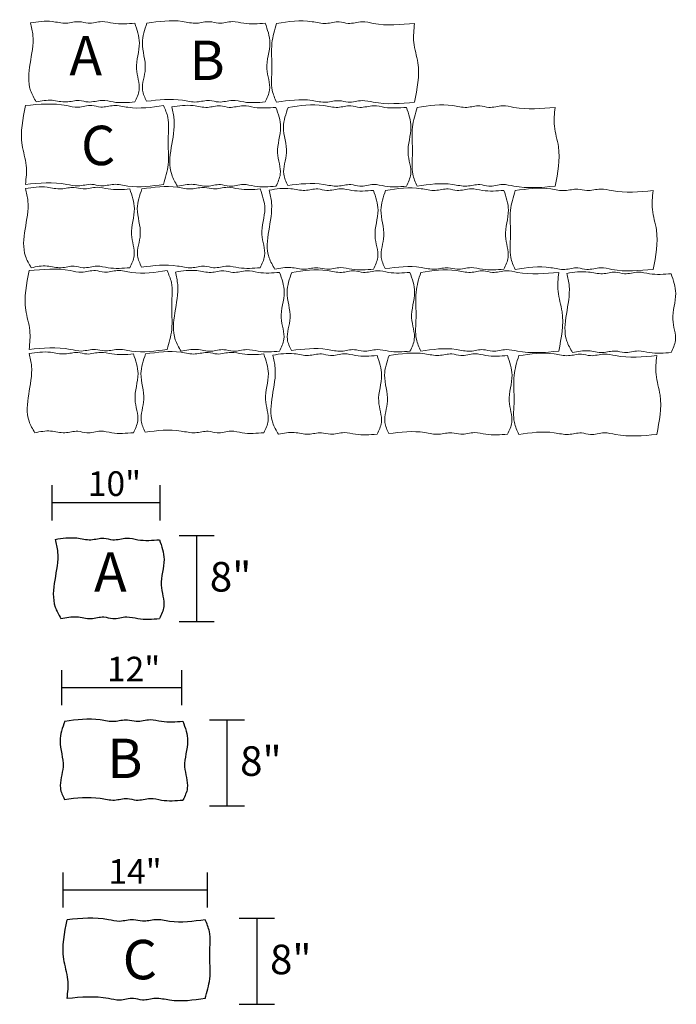
# Model space of a CAD drawing. Units: inches. Extents: x 124 to 60800, y -8028 to 6015.
# Drawn here: x 7601 to 7668, y 704 to 804 of the extents above; entities that cross this region are included whole.
import ezdxf

# ---------------------------------------------------------------- set-up
doc = ezdxf.new("R2010")
doc.units = ezdxf.units.IN
doc.header["$MEASUREMENT"] = 0
doc.layers.add('OS PT', color=7, linetype='Continuous')
doc.styles.get("Standard").update_dxf_attribs({"font": 'ARIAL.TTF'})

msp = doc.modelspace()

# ---------------------------------------------------------------- linework, layer by layer
at = {"ltscale": 3}
for p, q in [((7604.145, 756.26), (7604.145, 752.69)), ((7615.105, 756.26), (7615.105, 752.69)), ((7615.105, 754.475), (7604.145, 754.475)), ((7617.051, 751.159), (7620.62, 751.159)), ((7618.835, 751.159), (7618.835, 742.409)), ((7617.051, 742.409), (7620.62, 742.409)), ((7605.121, 737.488), (7605.121, 733.918)), ((7617.292, 737.488), (7617.292, 733.918)), ((7617.292, 735.703), (7605.121, 735.703)), ((7620.124, 732.449), (7623.693, 732.449)), ((7621.908, 732.449), (7621.908, 723.699)), ((7620.124, 723.699), (7623.693, 723.699)), ((7605.265, 716.941), (7605.265, 713.371)), ((7619.89, 716.941), (7619.89, 713.371)), ((7619.89, 715.156), (7605.265, 715.156)), ((7623.158, 712.307), (7626.728, 712.307)), ((7624.943, 712.307), (7624.943, 703.557)), ((7623.158, 703.557), (7626.728, 703.557))]:
    msp.add_line(p, q, dxfattribs=at)
at = {"lineweight": 9, "ltscale": 3}
for points in [[(7601.984, 803.199), (7602.22, 801.922), (7601.977, 796.329), (7602.558, 795.165)], [(7612.558, 803.165), (7613.027, 801.17), (7612.726, 798.539), (7612.998, 796.37), (7612.558, 795.165)], [(7613.792, 803.165), (7613.323, 801.17), (7613.623, 798.539), (7613.352, 796.37), (7613.758, 795.233)], [(7625.792, 803.165), (7626.26, 801.17), (7625.96, 798.539), (7626.231, 796.37), (7625.792, 795.165)], [(7626.942, 803.144), (7626.473, 801.15), (7626.47, 798.519), (7626.502, 796.35), (7626.942, 795.144)], [(7640.942, 803.144), (7640.87, 801.22), (7641.281, 799.15), (7640.942, 795.144)], [(7601.467, 786.803), (7601.538, 788.727), (7601.127, 790.798), (7601.467, 794.803)], [(7615.467, 786.803), (7615.936, 788.798), (7615.939, 791.429), (7615.907, 793.597), (7615.467, 794.803)], [(7616.307, 794.657), (7616.543, 793.38), (7616.3, 787.787), (7616.881, 786.622)], [(7626.881, 794.622), (7627.35, 792.628), (7627.049, 789.997), (7627.321, 787.828), (7626.881, 786.622)], [(7628.115, 794.622), (7627.646, 792.628), (7627.946, 789.997), (7627.675, 787.828), (7628.081, 786.691)], [(7640.115, 794.622), (7640.583, 792.628), (7640.283, 789.997), (7640.554, 787.828), (7640.115, 786.622)], [(7641.206, 794.622), (7640.737, 792.628), (7640.734, 789.997), (7640.766, 787.828), (7641.206, 786.622)], [(7655.206, 794.622), (7655.135, 792.698), (7655.545, 790.628), (7655.206, 786.622)], [(7601.475, 786.373), (7601.711, 785.096), (7601.468, 779.503), (7602.049, 778.338)], [(7612.049, 786.338), (7612.517, 784.344), (7612.217, 781.713), (7612.488, 779.544), (7612.049, 778.338)], [(7613.282, 786.338), (7612.813, 784.344), (7613.114, 781.713), (7612.842, 779.544), (7613.249, 778.407)], [(7625.282, 786.338), (7625.751, 784.344), (7625.45, 781.713), (7625.722, 779.544), (7625.282, 778.338)], [(7626.195, 786.221), (7626.431, 784.945), (7626.188, 779.352), (7626.769, 778.187)], [(7636.769, 786.187), (7637.237, 784.193), (7636.937, 781.562), (7637.208, 779.393), (7636.769, 778.187)], [(7638.002, 786.187), (7637.534, 784.193), (7637.834, 781.562), (7637.562, 779.393), (7637.969, 778.256)], [(7650.002, 786.187), (7650.471, 784.193), (7650.17, 781.562), (7650.442, 779.393), (7650.002, 778.187)], [(7651.152, 786.167), (7650.683, 784.172), (7650.68, 781.541), (7650.712, 779.373), (7651.152, 778.167)], [(7665.152, 786.167), (7665.081, 784.243), (7665.491, 782.172), (7665.152, 778.167)], [(7601.833, 770.047), (7601.904, 771.971), (7601.494, 774.042), (7601.833, 778.047)], [(7615.833, 770.047), (7616.302, 772.041), (7616.305, 774.673), (7616.273, 776.841), (7615.833, 778.047)], [(7616.674, 777.901), (7616.909, 776.624), (7616.666, 771.031), (7617.247, 769.866)], [(7627.247, 777.866), (7627.716, 775.872), (7627.416, 773.241), (7627.687, 771.072), (7627.247, 769.866)], [(7628.481, 777.866), (7628.012, 775.872), (7628.313, 773.241), (7628.041, 771.072), (7628.447, 769.935)], [(7640.481, 777.866), (7640.949, 775.872), (7640.649, 773.241), (7640.921, 771.072), (7640.481, 769.866)], [(7641.572, 777.866), (7641.103, 775.872), (7641.1, 773.241), (7641.132, 771.072), (7641.572, 769.866)], [(7655.572, 777.866), (7655.501, 775.942), (7655.911, 773.872), (7655.572, 769.866)], [(7656.4, 777.763), (7656.636, 776.487), (7656.393, 770.894), (7656.974, 769.729)], [(7666.974, 777.729), (7667.442, 775.734), (7667.142, 773.103), (7667.414, 770.935), (7666.974, 769.729)], [(7601.841, 769.617), (7602.077, 768.34), (7601.834, 762.747), (7602.415, 761.582)], [(7612.415, 769.582), (7612.883, 767.588), (7612.583, 764.957), (7612.854, 762.788), (7612.415, 761.582)], [(7613.648, 769.582), (7613.18, 767.588), (7613.48, 764.957), (7613.209, 762.788), (7613.615, 761.651)], [(7625.648, 769.582), (7626.117, 767.588), (7625.817, 764.957), (7626.088, 762.788), (7625.648, 761.582)], [(7626.561, 769.465), (7626.797, 768.189), (7626.554, 762.596), (7627.135, 761.431)], [(7637.135, 769.431), (7637.603, 767.437), (7637.303, 764.805), (7637.575, 762.637), (7637.135, 761.431)], [(7638.368, 769.431), (7637.9, 767.437), (7638.2, 764.805), (7637.929, 762.637), (7638.335, 761.5)], [(7650.368, 769.431), (7650.837, 767.437), (7650.537, 764.805), (7650.808, 762.637), (7650.368, 761.431)], [(7651.518, 769.411), (7651.05, 767.416), (7651.047, 764.785), (7651.078, 762.617), (7651.518, 761.411)], [(7665.518, 769.411), (7665.447, 767.487), (7665.858, 765.416), (7665.518, 761.411)]]:
    msp.add_spline(points, degree=3, dxfattribs=at)
for points, start_tangent in [([(7601.984, 803.199), (7604.163, 803.34), (7605.608, 803.165), (7606.918, 803.317), (7607.825, 803.165), (7609.236, 803.328), (7610.378, 803.165), (7612.558, 803.165)], (-1, 0)), ([(7613.792, 803.165), (7617.397, 803.34), (7618.841, 803.165), (7620.151, 803.317), (7621.058, 803.165), (7622.469, 803.328), (7623.612, 803.165), (7625.792, 803.165)], (-1, 0)), ([(7626.942, 803.144), (7630.547, 803.32), (7631.991, 803.144), (7633.301, 803.296), (7634.208, 803.144), (7635.619, 803.308), (7636.761, 803.144), (7640.942, 803.144)], (-1, 0)), ([(7615.467, 794.803), (7611.862, 794.627), (7610.417, 794.803), (7609.107, 794.651), (7608.2, 794.803), (7606.789, 794.639), (7605.647, 794.803), (7601.467, 794.803)], (1, 0)), ([(7602.558, 795.165), (7604.163, 795.34), (7605.608, 795.165), (7606.918, 795.317), (7607.825, 795.165), (7609.236, 795.328), (7610.378, 795.165), (7612.558, 795.165)], (-1, 0)), ([(7613.758, 795.233), (7617.397, 795.34), (7618.841, 795.165), (7620.151, 795.317), (7621.058, 795.165), (7622.469, 795.328), (7623.612, 795.165), (7625.792, 795.165)], (-1, 0)), ([(7616.307, 794.657), (7618.486, 794.798), (7619.931, 794.622), (7621.241, 794.775), (7622.148, 794.622), (7623.559, 794.786), (7624.701, 794.622), (7626.881, 794.622)], (-1, 0)), ([(7626.942, 795.144), (7630.547, 795.32), (7631.991, 795.144), (7633.301, 795.296), (7634.208, 795.144), (7635.619, 795.308), (7636.761, 795.144), (7640.942, 795.144)], (-1, 0)), ([(7628.115, 794.622), (7631.72, 794.798), (7633.164, 794.622), (7634.474, 794.775), (7635.381, 794.622), (7636.792, 794.786), (7637.935, 794.622), (7640.115, 794.622)], (-1, 0)), ([(7641.206, 794.622), (7644.811, 794.798), (7646.255, 794.622), (7647.566, 794.775), (7648.473, 794.622), (7649.884, 794.786), (7651.026, 794.622), (7655.206, 794.622)], (-1, 0)), ([(7615.467, 786.803), (7611.862, 786.627), (7610.417, 786.803), (7609.107, 786.651), (7608.2, 786.803), (7606.789, 786.639), (7605.647, 786.803), (7601.467, 786.803)], (1, 0)), ([(7616.881, 786.622), (7618.486, 786.798), (7619.931, 786.622), (7621.241, 786.775), (7622.148, 786.622), (7623.559, 786.786), (7624.701, 786.622), (7626.881, 786.622)], (-1, 0)), ([(7628.081, 786.691), (7631.72, 786.798), (7633.164, 786.622), (7634.474, 786.775), (7635.381, 786.622), (7636.792, 786.786), (7637.935, 786.622), (7640.115, 786.622)], (-1, 0)), ([(7641.206, 786.622), (7644.811, 786.798), (7646.255, 786.622), (7647.566, 786.775), (7648.473, 786.622), (7649.884, 786.786), (7651.026, 786.622), (7655.206, 786.622)], (-1, 0)), ([(7601.475, 786.373), (7603.654, 786.514), (7605.098, 786.338), (7606.408, 786.491), (7607.315, 786.338), (7608.726, 786.502), (7609.868, 786.338), (7612.049, 786.338)], (-1, 0)), ([(7613.282, 786.338), (7616.887, 786.514), (7618.332, 786.338), (7619.642, 786.491), (7620.549, 786.338), (7621.96, 786.502), (7623.102, 786.338), (7625.282, 786.338)], (-1, 0)), ([(7626.195, 786.221), (7628.374, 786.363), (7629.818, 786.187), (7631.128, 786.339), (7632.035, 786.187), (7633.446, 786.351), (7634.589, 786.187), (7636.769, 786.187)], (-1, 0)), ([(7638.002, 786.187), (7641.607, 786.363), (7643.052, 786.187), (7644.362, 786.339), (7645.269, 786.187), (7646.68, 786.351), (7647.822, 786.187), (7650.002, 786.187)], (-1, 0)), ([(7651.152, 786.167), (7654.757, 786.343), (7656.202, 786.167), (7657.512, 786.319), (7658.419, 786.167), (7659.83, 786.331), (7660.972, 786.167), (7665.152, 786.167)], (-1, 0)), ([(7615.833, 778.047), (7612.228, 777.871), (7610.784, 778.047), (7609.473, 777.895), (7608.566, 778.047), (7607.155, 777.883), (7606.013, 778.047), (7601.833, 778.047)], (1, 0)), ([(7602.049, 778.338), (7603.654, 778.514), (7605.098, 778.338), (7606.408, 778.491), (7607.315, 778.338), (7608.726, 778.502), (7609.868, 778.338), (7612.049, 778.338)], (-1, 0)), ([(7613.249, 778.407), (7616.887, 778.514), (7618.332, 778.338), (7619.642, 778.491), (7620.549, 778.338), (7621.96, 778.502), (7623.102, 778.338), (7625.282, 778.338)], (-1, 0)), ([(7616.674, 777.901), (7618.852, 778.042), (7620.297, 777.866), (7621.607, 778.019), (7622.514, 777.866), (7623.925, 778.03), (7625.067, 777.866), (7627.247, 777.866)], (-1, 0)), ([(7626.769, 778.187), (7628.374, 778.363), (7629.818, 778.187), (7631.128, 778.339), (7632.035, 778.187), (7633.446, 778.351), (7634.589, 778.187), (7636.769, 778.187)], (-1, 0)), ([(7628.481, 777.866), (7632.086, 778.042), (7633.53, 777.866), (7634.84, 778.019), (7635.748, 777.866), (7637.158, 778.03), (7638.301, 777.866), (7640.481, 777.866)], (-1, 0)), ([(7637.969, 778.256), (7641.607, 778.363), (7643.052, 778.187), (7644.362, 778.339), (7645.269, 778.187), (7646.68, 778.351), (7647.822, 778.187), (7650.002, 778.187)], (-1, 0)), ([(7641.572, 777.866), (7645.177, 778.042), (7646.622, 777.866), (7647.932, 778.019), (7648.839, 777.866), (7650.25, 778.03), (7651.392, 777.866), (7655.572, 777.866)], (-1, 0)), ([(7651.152, 778.167), (7654.757, 778.343), (7656.202, 778.167), (7657.512, 778.319), (7658.419, 778.167), (7659.83, 778.331), (7660.972, 778.167), (7665.152, 778.167)], (-1, 0)), ([(7656.4, 777.763), (7658.579, 777.905), (7660.023, 777.729), (7661.333, 777.881), (7662.241, 777.729), (7663.651, 777.893), (7664.794, 777.729), (7666.974, 777.729)], (-1, 0)), ([(7615.833, 770.047), (7612.228, 769.871), (7610.784, 770.047), (7609.473, 769.895), (7608.566, 770.047), (7607.155, 769.883), (7606.013, 770.047), (7601.833, 770.047)], (1, 0)), ([(7601.841, 769.617), (7604.02, 769.758), (7605.464, 769.582), (7606.774, 769.735), (7607.681, 769.582), (7609.092, 769.746), (7610.235, 769.582), (7612.415, 769.582)], (-1, 0)), ([(7613.648, 769.582), (7617.253, 769.758), (7618.698, 769.582), (7620.008, 769.735), (7620.915, 769.582), (7622.326, 769.746), (7623.468, 769.582), (7625.648, 769.582)], (-1, 0)), ([(7617.247, 769.866), (7618.852, 770.042), (7620.297, 769.866), (7621.607, 770.019), (7622.514, 769.866), (7623.925, 770.03), (7625.067, 769.866), (7627.247, 769.866)], (-1, 0)), ([(7628.447, 769.935), (7632.086, 770.042), (7633.53, 769.866), (7634.84, 770.019), (7635.748, 769.866), (7637.158, 770.03), (7638.301, 769.866), (7640.481, 769.866)], (-1, 0)), ([(7638.368, 769.431), (7641.973, 769.607), (7643.418, 769.431), (7644.728, 769.583), (7645.635, 769.431), (7647.046, 769.595), (7648.188, 769.431), (7650.368, 769.431)], (-1, 0)), ([(7641.572, 769.866), (7645.177, 770.042), (7646.622, 769.866), (7647.932, 770.019), (7648.839, 769.866), (7650.25, 770.03), (7651.392, 769.866), (7655.572, 769.866)], (-1, 0)), ([(7651.518, 769.411), (7655.123, 769.586), (7656.568, 769.411), (7657.878, 769.563), (7658.785, 769.411), (7660.196, 769.575), (7661.338, 769.411), (7665.518, 769.411)], (-1, 0)), ([(7656.974, 769.729), (7658.579, 769.905), (7660.023, 769.729), (7661.333, 769.881), (7662.241, 769.729), (7663.651, 769.893), (7664.794, 769.729), (7666.974, 769.729)], (-1, 0)), ([(7626.561, 769.465), (7628.74, 769.607), (7630.184, 769.431), (7631.494, 769.583), (7632.402, 769.431), (7633.812, 769.595), (7634.955, 769.431), (7637.135, 769.431)], (-1, 0)), ([(7602.415, 761.582), (7604.02, 761.758), (7605.464, 761.582), (7606.774, 761.735), (7607.681, 761.582), (7609.092, 761.746), (7610.235, 761.582), (7612.415, 761.582)], (-1, 0)), ([(7613.615, 761.651), (7617.253, 761.758), (7618.698, 761.582), (7620.008, 761.735), (7620.915, 761.582), (7622.326, 761.746), (7623.468, 761.582), (7625.648, 761.582)], (-1, 0)), ([(7638.335, 761.5), (7641.973, 761.607), (7643.418, 761.431), (7644.728, 761.583), (7645.635, 761.431), (7647.046, 761.595), (7648.188, 761.431), (7650.368, 761.431)], (-1, 0)), ([(7651.518, 761.411), (7655.123, 761.586), (7656.568, 761.411), (7657.878, 761.563), (7658.785, 761.411), (7660.196, 761.575), (7661.338, 761.411), (7665.518, 761.411)], (-1, 0)), ([(7627.135, 761.431), (7628.74, 761.607), (7630.184, 761.431), (7631.494, 761.583), (7632.402, 761.431), (7633.812, 761.595), (7634.955, 761.431), (7637.135, 761.431)], (-1, 0))]:
    msp.add_spline(points, degree=3, dxfattribs=dict(at, start_tangent=start_tangent))
at = {"ltscale": 3}
for points in [[(7604.486, 750.762), (7604.722, 749.485), (7604.479, 743.892), (7605.06, 742.727)], [(7615.06, 750.727), (7615.528, 748.733), (7615.228, 746.102), (7615.499, 743.933), (7615.06, 742.727)], [(7605.446, 732.295), (7604.978, 730.3), (7605.278, 727.669), (7605.007, 725.5), (7605.413, 724.364)], [(7617.446, 732.295), (7617.915, 730.3), (7617.615, 727.669), (7617.886, 725.5), (7617.446, 724.295)], [(7605.695, 704.145), (7605.766, 706.069), (7605.355, 708.139), (7605.695, 712.145)], [(7619.695, 704.145), (7620.163, 706.139), (7620.166, 708.77), (7620.134, 710.939), (7619.695, 712.145)]]:
    msp.add_spline(points, degree=3, dxfattribs=at)
for points, start_tangent in [([(7604.486, 750.762), (7606.665, 750.903), (7608.109, 750.727), (7609.419, 750.88), (7610.326, 750.727), (7611.737, 750.891), (7612.88, 750.727), (7615.06, 750.727)], (-1, 0)), ([(7605.06, 742.727), (7606.665, 742.903), (7608.109, 742.727), (7609.419, 742.88), (7610.326, 742.727), (7611.737, 742.891), (7612.88, 742.727), (7615.06, 742.727)], (-1, 0)), ([(7605.446, 732.295), (7609.051, 732.47), (7610.496, 732.295), (7611.806, 732.447), (7612.713, 732.295), (7614.124, 732.459), (7615.266, 732.295), (7617.446, 732.295)], (-1, 0)), ([(7605.413, 724.364), (7609.051, 724.47), (7610.496, 724.295), (7611.806, 724.447), (7612.713, 724.295), (7614.124, 724.459), (7615.266, 724.295), (7617.446, 724.295)], (-1, 0)), ([(7619.695, 712.145), (7616.09, 711.969), (7614.645, 712.145), (7613.335, 711.992), (7612.428, 712.145), (7611.017, 711.981), (7609.875, 712.145), (7605.695, 712.145)], (1, 0)), ([(7619.695, 704.145), (7616.09, 703.969), (7614.645, 704.145), (7613.335, 703.992), (7612.428, 704.145), (7611.017, 703.981), (7609.875, 704.145), (7605.695, 704.145)], (1, 0))]:
    msp.add_spline(points, degree=3, dxfattribs=dict(at, start_tangent=start_tangent))

# ---------------------------------------------------------------- texts
at = {"layer": 'OS PT', "lineweight": 9, "char_height": 4, "width": 18.24391, "attachment_point": 1}
for s, insert in [('A', (7605.921, 801.877)), ('B', (7618.101, 801.397)), ('C', (7607.103, 792.754))]:
    msp.add_mtext(s, dxfattribs=dict(at, insert=insert))
at = {"layer": 'OS PT', "width": 18.24391, "attachment_point": 1}
for s, insert, char_height in [('10"', (7607.791, 757.668), 2.5), ('A', (7608.422, 749.44), 4), ('8"', (7620.17, 748.462), 3), ('12"', (7609.738, 738.842), 2.5), ('B', (7609.756, 730.527), 4), ('8"', (7623.243, 729.751), 3), ('14"', (7609.882, 718.295), 2.5), ('C', (7611.33, 710.096), 4), ('8"', (7626.277, 709.61), 3)]:
    msp.add_mtext(s, dxfattribs=dict(at, insert=insert, char_height=char_height))

doc.saveas('drawing.dxf')
